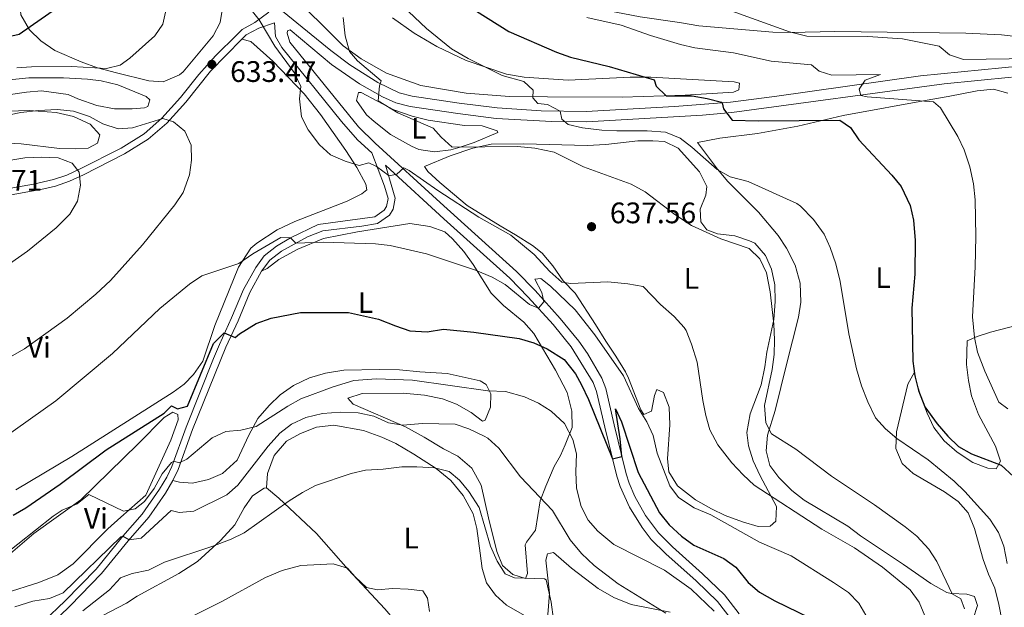
# Model space of a CAD drawing. Extents: x 546263 to 553136, y 710289 to 714964.
# Drawn here: x 546928 to 547261, y 712399 to 712597 of the extents above; entities that cross this region are included whole.
import ezdxf
from ezdxf.enums import TextEntityAlignment as Align

# ---------------------------------------------------------------- set-up
doc = ezdxf.new("R2010")
doc.units = 0
doc.header["$MEASUREMENT"] = 0
doc.linetypes.add('DGN Style 3', pattern=[109.364962, 78.11783, -31.247132])
for name, color, linetype in [('Nivel 16', 7, 'Continuous'), ('Nivel 21', 7, 'Continuous'), ('Nivel 36', 7, 'Continuous'), ('Nivel 37', 7, 'Continuous'), ('Nivel 4', 7, 'Continuous'), ('Nivel 41', 7, 'Continuous'), ('Nivel 5', 7, 'Continuous'), ('Nivel 7', 7, 'Continuous')]:
    doc.layers.add(name, color=color, linetype=linetype)
doc.styles.add('Style-arial', font='arial.shx', dxfattribs={"bigfont": 'arialbig.shx'})
doc.styles.add('Style-arialn', font='arialn.shx', dxfattribs={"bigfont": 'arialnbig.shx'})

# ---------------------------------------------------------------- blocks, each defined once
blk = doc.blocks.new('5PATER')
at = {"layer": 'Nivel 7', "linetype": 'Continuous', "lineweight": 0}
h = blk.add_hatch(color=53, dxfattribs=at)
edge = h.paths.add_edge_path()
edge.add_ellipse((0, 0), major_axis=(-1.1, -1.11), ratio=0.999422, start_angle=0, end_angle=360)

msp = doc.modelspace()

# ---------------------------------------------------------------- linework, layer by layer
at = {"layer": 'Nivel 16', "color": 1, "linetype": 'Continuous', "lineweight": 13}
msp.add_polyline3d([(546980.178, 712441.537, 619.198), (546982.44, 712440.96, 619.2), (546986.76, 712440.64, 619.64), (546992.2, 712441.84, 620), (546996.96, 712443.84, 620.2), (547001.88, 712448.4, 620.24), (547005.84, 712456.88, 620.2), (547008.84, 712462.4, 620.68), (547012.68, 712466.88, 621.56), (547016.4, 712470.4, 621.8), (547020.92, 712473.6, 622.2), (547026.28, 712476.16, 622.28), (547031.72, 712477.76, 622.48), (547037.88, 712478.72, 622.76), (547050, 712478.96, 623.68), (547056.68, 712478.88, 623.92), (547063.6, 712478.24, 624.16), (547072.88, 712477.6, 623.76), (547083.96, 712475.12, 622.52), (547086, 712473.92, 622.16)], dxfattribs=at)
at = {"layer": 'Nivel 21', "color": 7, "linetype": 'DGN Style 3', "lineweight": 0}
for points in [[(547014.123, 712602.396, 636.882), (547033.477, 712586.657, 638.496), (547039.965, 712581.801, 639.223), (547049.375, 712575.869, 640.117), (547056.659, 712572.401, 640.6), (547061.037, 712571.211, 640.981), (547076.876, 712568.881, 642.4), (547089.681, 712567.3, 643.16), (547104.581, 712566.348, 644.617), (547119.83, 712566.114, 646.12), (547149.685, 712567.747, 648.414), (547168.585, 712569.293, 650.287), (547183.39, 712571.119, 651.721), (547232.692, 712578.102, 656.471), (547267.11, 712581.551, 659.725), (547286.2, 712583.792, 660.658), (547295.054, 712585.89, 661), (547303.111, 712589.664, 661.2), (547305.929, 712592.261, 661.12), (547307.77, 712595.361, 660.96), (547309.199, 712599.336, 660.576), (547309.907, 712604.274, 660.087), (547310.061, 712608.917, 659.586)], [(547047.412, 712552.121, 635.673), (547042.52, 712556.56, 636.38), (547037.175, 712562.737, 636.488), (547017, 712587.68, 636.94), (547014.84, 712591.36, 636.98), (547014.503, 712595.988, 637.03), (547009.225, 712594.197, 634.756), (547004.88, 712591.92, 633.72), (547003.435, 712590.512, 633.545), (546992.859, 712579.692, 633.464), (546984.52, 712569.28, 633.96), (546978.08, 712562.16, 634.92), (546971.84, 712556.72, 635.8), (546963.84, 712551.76, 636.96), (546950, 712544.7, 639.015), (546945.191, 712542.518, 639.718), (546940.463, 712540.884, 640.059), (546935.6, 712539.76, 640.36), (546913.848, 712535.846, 642.719)], [(547168.8, 712394.72, 621.42), (547164.141, 712400.699, 621.753), (547156.92, 712407.6, 622.22), (547146.74, 712416.792, 623.136), (547141.79, 712421.648, 623.337), (547138.72, 712425.6, 623.46), (547134.44, 712432.48, 623.98), (547131.24, 712439.52, 624.46), (547130.194, 712442.939, 624.663), (547126.12, 712459.52, 625.94), (547123.28, 712471.6, 626.46), (547122.145, 712474.605, 626.699), (547114.754, 712486.612, 628.05), (547108.599, 712494.137, 628.983), (547100.23, 712503.439, 630.302), (547093.995, 712509.772, 631.209), (547071.704, 712529.85, 634.006), (547053.617, 712546.492, 635.673), (547051.968, 712547.987, 635.19), (547055.28, 712536.88, 632.99), (547054.6, 712533.12, 632.75), (547053.3, 712531.104, 632.505), (547049.32, 712528.24, 631.95), (547044, 712527.36, 631.51), (547030.84, 712525.84, 630.83), (547025.64, 712523.76, 630.19), (547016.902, 712518.929, 629.349), (547012.92, 712515.92, 629.15), (547010.12, 712512.16, 627.99), (547006.2, 712504.96, 627.15), (547002.162, 712495.456, 626.012), (546998.08, 712486.48, 624.31), (546986.84, 712458.72, 621.47), (546981.96, 712445.28, 619.75), (546980.178, 712441.537, 619.198), (546977.64, 712437.28, 618.47), (546972.04, 712429.2, 616.87), (546965, 712421.2, 615.15), (546956.038, 712410.08, 613.85), (546945.48, 712399.2, 612.43), (546938.12, 712392.16, 611.03)]]:
    msp.add_polyline3d(points, dxfattribs=at)
at = {"layer": 'Nivel 21', "color": 7, "linetype": 'Continuous', "lineweight": 0}
for points in [[(546918.365, 712538.947, 642.276), (546933.036, 712541.605, 640.527), (546939.831, 712543.081, 640.059), (546944.344, 712544.641, 639.718), (546948.857, 712546.684, 639.037), (546962.717, 712553.75, 636.96), (546970.479, 712558.563, 635.8), (546976.477, 712563.792, 634.92), (546982.78, 712570.76, 633.96), (546988.937, 712578.633, 633.516), (546994.591, 712584.832, 633.421), (547001.821, 712592.128, 633.545), (547003.524, 712593.788, 633.72), (547007.867, 712596.143, 634.579), (547012.587, 712599.585, 638.274)], [(547171.506, 712396.503, 621.42), (547166.544, 712402.871, 621.753), (547159.119, 712409.967, 622.22), (547148.955, 712419.145, 623.136), (547144.208, 712423.802, 623.337), (547139.846, 712429.723, 623.63), (547136.219, 712436.074, 624.132), (547134.268, 712440.665, 624.46), (547133.31, 712443.797, 624.663), (547129.261, 712460.275, 625.94), (547126.377, 712472.544, 626.46), (547125.058, 712476.035, 626.699), (547120.286, 712484.436, 627.587), (547117.357, 712488.535, 628.055), (547111.051, 712496.241, 628.983), (547102.583, 712505.654, 630.302), (547096.229, 712512.107, 631.209), (547070.478, 712535.363, 634.381), (547048.505, 712555.437, 636.226), (547042.835, 712560.939, 636.42), (547019.664, 712589.524, 636.94), (547018.76, 712592.48, 636.98), (547018.92, 712593.36, 637.02), (547019.756, 712593.612, 635.805), (547033.795, 712581.914, 638.734), (547043.192, 712575.395, 639.802), (547050.929, 712571.014, 640.333), (547055.48, 712569.04, 640.6), (547060.31, 712567.727, 640.981), (547076.4, 712565.36, 642.4), (547089.36, 712563.76, 643.16), (547108.214, 712562.663, 644.986), (547119.92, 712562.56, 646.12), (547159.08, 712564.88, 649.2), (547168.981, 712565.761, 650.287), (547240.72, 712575.44, 657.2), (547263.469, 712577.631, 659.346)], [(546936.5, 712393.877, 611.03), (546943.816, 712400.875, 612.43), (546954.267, 712411.646, 613.85), (546963.193, 712422.721, 615.15), (546969.731, 712430.111, 616.752), (546975.653, 712438.558, 618.47), (546978.093, 712442.651, 619.198), (546979.779, 712446.192, 619.75), (546984.635, 712459.566, 621.47), (546993.89, 712482.673, 623.758), (546995.91, 712487.412, 624.31), (546999.989, 712496.383, 626.009), (547004.071, 712505.988, 627.15), (547008.126, 712513.435, 627.99), (547011.003, 712517.372, 629.115), (547015.184, 712520.647, 629.316), (547019.921, 712523.432, 629.735), (547029.196, 712527.888, 630.727), (547048.389, 712530.479, 631.95), (547051.557, 712532.759, 632.505), (547052.36, 712534.003, 632.75), (547052.859, 712536.762, 632.99), (547051.701, 712540.846, 633.76), (547047.412, 712552.121, 635.673)]]:
    msp.add_polyline3d(points, dxfattribs=at)
at = {"layer": 'Nivel 36', "color": 92, "linetype": 'Continuous', "lineweight": 0}
for points in [[(546995.445, 712606.761, 632.091), (546996.12, 712605.84, 632.13), (546997.08, 712601.68, 632.05), (546996.12, 712596.16, 631.97), (546993.72, 712591.68, 631.85), (546983.64, 712579.52, 631.49), (546982.36, 712578.48, 631.53), (546976.84, 712576.08, 631.41), (546972.08, 712576.48, 631.25), (546961.12, 712579.12, 630.25), (546954.64, 712580.88, 629.21), (546949.16, 712582.8, 628.17), (546940.28, 712586.72, 626.81), (546935.56, 712589.92, 625.69), (546931.68, 712593.68, 624.77), (546928.84, 712598.72, 623.89), (546928.4, 712603.36, 623.49), (546928.363, 712606.302, 623.36)], [(547018.942, 712606.922, 638.929), (547037.68, 712588.24, 639.82), (547043.8, 712583.84, 640.3), (547052.32, 712579.04, 640.9), (547063.96, 712574.88, 641.74), (547079.24, 712572.24, 642.78), (547093.92, 712571.12, 644.06), (547106.68, 712571.04, 645.86), (547132, 712570.96, 648.42), (547153.2, 712571.6, 650.3), (547169.6, 712572.56, 651.34), (547171.4, 712573.44, 651.34), (547171.56, 712575.6, 651.34), (547169.8, 712576.08, 651.34), (547141.68, 712577.68, 650.02), (547134.6, 712577.68, 649.42), (547113.72, 712576.72, 647.02), (547098.88, 712577.68, 645.66), (547092.84, 712578.64, 644.94), (547079.28, 712583.28, 643.66), (547069.28, 712588.08, 643.02), (547061.68, 712592.48, 642.86), (547054.32, 712597.68, 642.34)], [(547095.433, 712607.446, 655.284), (547101, 712605.68, 655.68), (547109.68, 712603.84, 656.48), (547126.84, 712600.16, 657.36), (547138.08, 712598, 658.2), (547151.32, 712596.08, 659), (547157.88, 712595.04, 659.08), (547182.8, 712592.88, 659.8), (547188.84, 712592.8, 660.28), (547203.8, 712593.12, 661), (547248.08, 712592.48, 663.68), (547260.08, 712591.92, 664.2), (547271.68, 712590.64, 664.8), (547285.16, 712590.72, 664.72), (547293.08, 712592.56, 663.2), (547297.68, 712594.72, 662.8), (547301.28, 712599.2, 662.4), (547303.4, 712604.08, 662.44), (547304.816, 712608.881, 662.086)], [(546927.08, 712438.4, 629.08), (546946, 712449.6, 628.24), (546980.28, 712471.36, 626.24), (546983.92, 712474.08, 626.2), (546987.16, 712477.28, 626.12), (546990.28, 712481.76, 626.16), (546994.28, 712493.84, 627.2), (547002.28, 712513.52, 629.88), (547006.52, 712519.92, 630.88), (547008.56, 712521.68, 631.04), (547015.36, 712526.16, 631.8), (547021.36, 712528.96, 632.44), (547039.08, 712535.84, 634), (547044.04, 712538.32, 634.52), (547045.72, 712539.68, 634.56), (547045.4, 712541.6, 634.64), (547042.32, 712547.2, 634.8), (547038.6, 712552.88, 634.92), (547030, 712565.04, 635), (547024.52, 712572, 634.72), (547013.96, 712583.12, 634.08), (547006.48, 712589.76, 634), (547003.435, 712590.512, 633.545)], [(546919.28, 712576.16, 631.76), (546931.52, 712577.44, 631.88), (546943.2, 712577.44, 631.96), (546951.36, 712577.04, 632.08), (546955.92, 712576.48, 632.28), (546961.56, 712575.12, 632.48), (546971.08, 712571.2, 632.76), (546972.32, 712570, 632.88), (546971.72, 712567.76, 632.96), (546970.52, 712567.36, 632.96), (546966.4, 712566.96, 633), (546960.48, 712567.04, 632.96), (546954.44, 712568.16, 632.88), (546948.08, 712570.32, 632.72), (546944.76, 712571.84, 632.44), (546935.76, 712573.04, 632.08), (546930.72, 712572.64, 631.92), (546904.24, 712568.8, 632)], [(547249.123, 712390.301, 641.769), (547252.04, 712399.36, 641.58), (547250.96, 712402.4, 641.42), (547248.36, 712403.2, 641.06), (547243.08, 712403.36, 640.42), (547241.64, 712403.68, 640.22), (547236.24, 712406.72, 639.74), (547226.96, 712413.2, 638.86), (547212.44, 712422.8, 638.14), (547208.16, 712426.16, 638.34), (547193.48, 712434.88, 638.98), (547189.28, 712438.16, 639.1), (547184.92, 712442.56, 639.22), (547181.84, 712446.64, 639.38), (547180.56, 712451.52, 639.7), (547181.04, 712456.88, 640.1), (547183.68, 712465.12, 641.06), (547187.48, 712480.64, 642.7), (547191.56, 712496.64, 643.78), (547192.28, 712501.68, 644.02), (547192.04, 712508.16, 644.3), (547190.4, 712514.16, 644.22), (547187.48, 712519.92, 644.3), (547184.64, 712524.24, 644.46), (547178.04, 712532.16, 644.62), (547167.64, 712542.48, 645.66), (547164.16, 712546.64, 646.06), (547157.44, 712555.6, 646.38), (547164.96, 712557.04, 646.98), (547177.64, 712558.64, 647.66), (547191.32, 712561.12, 648.62), (547206.64, 712564.72, 650.34), (547236.2, 712570.16, 654.42), (547242.04, 712571.12, 656.18), (547251.92, 712573.04, 657.78), (547257.4, 712573.6, 658.74), (547262.24, 712572.32, 659.22)], [(547048.16, 712562.72, 640.06), (547045.52, 712564.96, 640.06), (547042.16, 712569.84, 640.06), (547042.88, 712572.48, 640.06), (547043.8, 712572.48, 640.06), (547054.8, 712566.64, 640.1), (547061, 712564.48, 640.3), (547066.36, 712563.2, 640.62), (547078.64, 712561.36, 641.3), (547084.6, 712561.28, 641.82), (547089.76, 712559.6, 642.1), (547089.96, 712558.96, 642.06), (547081.96, 712555.6, 641.18), (547077.16, 712554, 640.98), (547074.04, 712553.12, 640.74), (547068.6, 712552.48, 640.42), (547063.24, 712553.28, 639.94), (547060.72, 712554.4, 639.86), (547053.72, 712558.32, 639.82), (547048.16, 712562.72, 640.06)], [(546924.36, 712566.24, 635.45), (546931.56, 712566.4, 635.65), (546940.76, 712565.76, 635.77), (546946.56, 712564.4, 636.09), (546952.16, 712561.84, 636.73), (546955.44, 712558.24, 637.45), (546954.72, 712555.44, 638.09), (546951.56, 712553.76, 638.41), (546947.36, 712553.44, 638.53), (546941.84, 712553.6, 638.45), (546928.92, 712555.2, 637.01), (546920.28, 712555.6, 636.29)], [(547120.08, 712554.64, 640.66), (547126.4, 712554.96, 641.22), (547137.24, 712556.16, 642.18), (547142.28, 712556.16, 643.06), (547146.28, 712556, 643.38), (547150.88, 712553.68, 643.42), (547158.08, 712545.68, 642.74), (547160.6, 712540.8, 642.06), (547160.16, 712537.84, 641.5), (547158.32, 712533.12, 640.38), (547158.52, 712528.8, 639.9), (547160.56, 712526.16, 639.86), (547164.16, 712524.8, 640.06), (547170, 712524.08, 640.74), (547175, 712522.48, 640.74), (547176.76, 712521.6, 640.74), (547180.4, 712517.52, 640.58), (547182.44, 712512.88, 640.5), (547183.52, 712507.52, 640.42), (547183.6, 712502, 640.26), (547183.2, 712495.84, 640.06), (547180.8, 712484.88, 639.58), (547180.16, 712479.84, 639.46), (547178.88, 712473.84, 639.18), (547175.2, 712464.08, 638.22), (547174.08, 712457.68, 637.18), (547174.64, 712453.28, 636.78), (547176.2, 712448.16, 636.34), (547178.56, 712443.12, 635.86), (547184.04, 712432.72, 634.5), (547183.84, 712427.76, 634.1), (547181.92, 712426.16, 633.82), (547177.92, 712426, 633.42), (547172.64, 712427.52, 632.78), (547166.8, 712429.76, 632.26), (547162.16, 712431.92, 631.82), (547156.72, 712435.04, 631.1), (547150.68, 712439.68, 631.22), (547147.68, 712444.48, 631.5), (547147.28, 712448.8, 631.86), (547148, 712460.32, 633.06), (547147.8, 712466.24, 633.06), (547145.92, 712471.2, 632.02), (547143.68, 712472.24, 631.02), (547142.92, 712470.24, 630.78), (547141.84, 712464.96, 630.62), (547139.32, 712463.76, 630.38), (547138.24, 712465.36, 630.22), (547134.08, 712476.08, 630.14), (547133.04, 712478.24, 630.5), (547129.8, 712483.52, 630.78), (547126.48, 712488.56, 631.46), (547122.92, 712494.16, 632.9), (547116.04, 712504.8, 634.66), (547112, 712508.96, 635.74), (547108.52, 712514, 636.1), (547104.92, 712518.32, 635.86), (547101.68, 712520.88, 636.02), (547095.96, 712524.4, 637.02), (547090.72, 712527.52, 637.42), (547079.6, 712534.32, 637.18), (547070.32, 712542.08, 637.06), (547066.28, 712545.84, 636.66), (547065.12, 712547.52, 636.54), (547073.8, 712551.12, 637.82), (547081.52, 712553.76, 639.14), (547087.68, 712555.04, 639.74), (547098.68, 712555.2, 640.3), (547120.08, 712554.64, 640.66)], [(547086, 712473.92, 622.2), (547087.56, 712470.8, 618.28), (547087.52, 712466.32, 617.16), (547085.64, 712461.92, 615.96), (547084.72, 712461.6, 615.8), (547080.92, 712464.48, 615.88), (547076, 712467.28, 616.12), (547071.28, 712469.04, 616.32), (547065.16, 712470.32, 616.64), (547057.96, 712471.04, 616.8), (547044.08, 712470.88, 616.92), (547039.28, 712469.36, 616.68), (547041.08, 712467.28, 616.72), (547058.76, 712459.68, 615.72), (547065.04, 712456.16, 615.36), (547071.6, 712452.24, 614.16), (547076.4, 712449.68, 613.68), (547081.2, 712445.68, 613.24), (547084.32, 712440, 612.84), (547086.76, 712428.88, 611.6), (547089.6, 712417.52, 611), (547091.56, 712412.88, 610.6), (547095.04, 712409.84, 610.28), (547099.24, 712408.48, 610.12), (547100, 712410.16, 610.36), (547099.2, 712419.76, 611.16), (547099.6, 712420.72, 611.16), (547102.68, 712424.72, 612.2), (547104.24, 712434.64, 613.92), (547106.12, 712439.6, 615.2), (547109, 712446.24, 617.84), (547111.12, 712449.92, 618.84), (547112.68, 712453.52, 619.64), (547115.04, 712459.36, 620.08), (547114.96, 712464.88, 621.16), (547113.36, 712471.2, 621.96), (547109.4, 712478.8, 623.4), (547102.08, 712491.12, 626), (547098.72, 712494.96, 626.8), (547091.84, 712500.64, 627.68), (547087.64, 712504.8, 628.56), (547081.56, 712514.4, 630.4), (547078.44, 712518.88, 630.8), (547074.6, 712523.12, 631.44), (547072.08, 712525.52, 631.6), (547066.92, 712527.28, 631.8), (547060.24, 712528.24, 631.92), (547042.56, 712525.44, 630.48), (547031, 712523.2, 629.6), (547022.36, 712519.6, 629.24), (547015.92, 712516.16, 628.76), (547012, 712513.04, 627.84), (547010.12, 712512.16, 627.99)], [(547268.56, 712494.72, 660.3), (547256.44, 712491.6, 656.7), (547251.92, 712490.08, 655.38), (547248.48, 712488.64, 653.58), (547248.32, 712480.72, 652.78), (547248.92, 712475.28, 652.22), (547249.96, 712470.08, 651.74), (547252.28, 712463.84, 651.26), (547258.04, 712453.12, 650.38), (547259.76, 712448.08, 650.1), (547258.36, 712445.44, 649.78), (547255.44, 712445.68, 649.78), (547250.44, 712447.6, 649.82), (547245.08, 712451.12, 649.78), (547240.72, 712454.96, 649.82), (547237.2, 712459.36, 649.98), (547234.96, 712464.24, 650.22), (547232.96, 712469.52, 650.38), (547231.4, 712474.64, 650.34), (547230.72, 712478.08, 650.3), (547228.48, 712474.08, 649.02), (547224.64, 712457.92, 645.18), (547224.44, 712452.32, 643.82), (547226.56, 712447.28, 642.78), (547230.24, 712443.84, 642.74), (547240.84, 712437.68, 642.98), (547245.44, 712434.4, 642.94), (547248.88, 712430.56, 642.82), (547250.96, 712425.36, 642.74), (547253.92, 712414.8, 642.38), (547255.68, 712409.92, 642.34), (547257.84, 712405.2, 642.38), (547259.24, 712399.68, 642.3), (547261.48, 712388.24, 642.62)], [(546968.36, 712453.84, 622.98), (546977.24, 712462.8, 624.42), (546980.12, 712464.64, 624.74), (546981.8, 712463.84, 624.7), (546981.92, 712462, 624.46), (546979.44, 712455.12, 623.54), (546971, 712436.56, 620.86), (546962.52, 712429.2, 619.58), (546958.2, 712425.2, 619.18), (546946.44, 712413.36, 618.66), (546941.24, 712409.68, 618.66), (546934.88, 712407.12, 618.82), (546923.52, 712403.44, 618.78), (546917.64, 712401.92, 618.78), (546912.4, 712400.96, 618.82), (546910.56, 712401.36, 618.94), (546911.76, 712403.68, 618.86), (546915.44, 712408.08, 618.86), (546920.44, 712412.8, 619.06), (546933.2, 712423.68, 619.58), (546949.08, 712434.96, 620.22), (546968.36, 712453.84, 622.98)], [(547050.76, 712456.16, 612.82), (547044.56, 712458.4, 613.38), (547034.48, 712460.16, 614.06), (547028.64, 712459.52, 614.14), (547023.24, 712457.44, 614.14), (547018.56, 712454.8, 614.14), (547014.36, 712449.92, 614.1), (547012.16, 712443.84, 612.58), (547011.84, 712439.04, 612.02), (547011.04, 712438.88, 612.06), (547007.08, 712436.4, 611.94), (547004.28, 712432.24, 611.54), (547001.08, 712426.56, 610.98), (546996.28, 712421.28, 610.14), (546988.44, 712414.16, 608.98), (546982.2, 712410.08, 608.46), (546968.12, 712402.48, 607.66), (546964.52, 712400.16, 607.46), (546953.44, 712394.4, 607.46)], [(547099.72, 712395.52, 607.66), (547092.92, 712399.44, 607.46), (547089.2, 712402.8, 607.3), (547086.16, 712406.96, 607.22), (547084.6, 712411.76, 607.26), (547084, 712416.96, 607.42), (547082.84, 712425.28, 608.26), (547081.56, 712430.24, 608.46), (547078.28, 712436.48, 608.82), (547074.04, 712441.52, 609.42), (547069.12, 712445.52, 609.94), (547061.6, 712450.4, 611.38), (547055.44, 712454, 612.34), (547050.76, 712456.16, 612.82)], [(547011.84, 712439.04, 612.02), (547016, 712435.52, 610.74), (547028.68, 712423.68, 608.06), (547039.4, 712411.44, 605.74), (547051.8, 712398.16, 604.54), (547055.04, 712394.32, 604.3), (547064.92, 712381.84, 604.7), (547071.64, 712374.4, 604.06)], [(547148.2, 712397.04, 615.89), (547135.04, 712399.68, 614.61), (547129.16, 712402, 613.85), (547123.8, 712405.04, 613.37), (547114.84, 712411.92, 612.77), (547108.72, 712417.2, 612.57), (547106.72, 712416.72, 612.33), (547106.2, 712414.64, 612.01), (547107.36, 712403.44, 611.17), (547106.48, 712391.92, 610.21)]]:
    msp.add_polyline3d(points, dxfattribs=at)
at = {"layer": 'Nivel 4', "color": 30, "linetype": 'Continuous', "lineweight": 30, "flags": 128}
for points, elevation in [([(546944.873, 712606.415), (546944.56, 712604.72), (546941.96, 712601.6), (546928.28, 712592.08), (546916.64, 712589.52), (546903.865, 712588.358), (546884.88, 712585.52), (546867.602, 712583.424), (546858.68, 712581.76), (546846.541, 712580.098), (546835.515, 712577.808), (546830.132, 712576.374), (546813.44, 712570), (546807.72, 712567.04), (546802.72, 712563.52), (546798.36, 712558.96), (546795.643, 712554.765), (546792.72, 712548.48), (546790.88, 712542.4), (546789.8, 712536.32), (546789.16, 712530.32), (546789.24, 712507.2), (546789.258, 712506.704)], 625), ([(547082.68, 712599.92), (547093.64, 712593.12), (547109.76, 712586.16), (547114.46, 712584.441), (547127.56, 712581.28), (547142.8, 712576.8), (547143.48, 712574.64), (547146.8, 712571.36), (547155.56, 712571.36), (547160.64, 712570.48), (547165.472, 712569.221), (547165.778, 712569.063), (547166.2, 712566.96), (547169.08, 712563.2), (547178, 712562.96), (547205.48, 712563.12), (547209.08, 712560.64), (547211.946, 712556.536), (547223.08, 712544.64), (547226.17, 712540.714), (547229.24, 712534.32), (547230.391, 712529.449), (547230.92, 712522.56), (547230.88, 712511.2), (547229.776, 712499.728), (547230.16, 712481.76), (547230.863, 712476.809), (547232.038, 712471.858), (547234.152, 712466.402), (547238.36, 712460.64), (547242, 712456.48), (547245.633, 712453.045), (547249.973, 712450.542), (547259.988, 712446.672), (547264.173, 712442.817)], 650), ([(546926.16, 712429.84), (546930.484, 712432.351), (546942.04, 712440.24), (546957.569, 712451.916), (546977.2, 712464.24), (546979.72, 712466.72), (546981.68, 712465.76), (546985.08, 712466.64), (546993.876, 712487.759), (546997.477, 712491.322), (547001.24, 712489.76), (547002.68, 712491.04), (547008.24, 712494.48), (547013.36, 712496.32), (547023.292, 712498.185), (547039.52, 712498.24), (547049.68, 712496.023), (547055.32, 712493.68), (547060.24, 712492.08), (547066.04, 712491.68), (547071.56, 712492.56), (547081.811, 712491.628), (547097.2, 712489.44), (547102.08, 712488), (547106.622, 712485.926), (547112.316, 712482.4), (547116.189, 712477.477), (547118.2, 712473.84), (547120.56, 712468.88), (547128.735, 712448.874), (547131.881, 712449.61), (547131.28, 712455.6), (547129.64, 712465.76), (547131.756, 712461.3), (547137.4, 712444.24), (547144.563, 712430.656), (547147.862, 712426.513), (547151.956, 712422.692), (547156.202, 712419.672), (547166.32, 712415.2), (547170.4, 712412.31), (547174.48, 712407.04), (547178.349, 712403.867), (547183.532, 712400.93), (547195.4, 712395.12)], 625)]:
    msp.add_lwpolyline(points, dxfattribs=dict(at, elevation=elevation))
at = {"layer": 'Nivel 5', "color": 30, "linetype": 'Continuous', "lineweight": 0, "flags": 128}
for points, elevation in [([(546977.664, 712606.641), (546978.08, 712601.6), (546976.8, 712595.6), (546974.04, 712591.6), (546965.56, 712584.08), (546962.36, 712581.76), (546957.68, 712580.56), (546945.88, 712581.28), (546932.4, 712581.2), (546927.408, 712580.879)], 630), ([(547001.52, 712606.803), (547009.36, 712597.04), (547014.601, 712588.154), (547021.12, 712579.2), (547023.4, 712574.56), (547022.96, 712570.32), (547023.64, 712564.32), (547025.894, 712559.858), (547029.68, 712554.88), (547033.36, 712551.44), (547038.32, 712549.36), (547043.12, 712547.84), (547046.36, 712548.72), (547048.92, 712547.52), (547053.2, 712544.4), (547055.84, 712544.88), (547058.24, 712547.12), (547060.04, 712546.16), (547069.68, 712539.44), (547083.545, 712530.383), (547094.28, 712524.32), (547102.245, 712517.827), (547107.52, 712512.08), (547111.52, 712508.48), (547114.6, 712508), (547127.12, 712508.56), (547133.84, 712507.92), (547139.08, 712507.04), (547144.92, 712500.88), (547149.52, 712496.88), (547152.944, 712493.225), (547153.6, 712492.16), (547155.414, 712487.498), (547157.271, 712481.452), (547159.158, 712468.57), (547160.2, 712463.44), (547161.622, 712458.65), (547164.321, 712453.526), (547169.05, 712447.493), (547172.84, 712443.44), (547176.6, 712440), (547199.397, 712425.043), (547210.388, 712418.742), (547219.897, 712412.276), (547229.28, 712404.56), (547232.32, 712400.48), (547234.238, 712395.855)], 635), ([(547145.689, 712607.79), (547145.76, 712607.76), (547156.32, 712604.64), (547188.49, 712593.033), (547194.393, 712591.506), (547215, 712591.44), (547226.68, 712590.64), (547239.08, 712588.16), (547242.52, 712585.2), (547247.284, 712583.621), (547270.36, 712584)], 660), ([(547057.68, 712601.76), (547065.792, 712594.055), (547074.252, 712587.198), (547079.892, 712583.973), (547091.36, 712578.24), (547098.76, 712576.24), (547101.92, 712573.28), (547101.76, 712570.72), (547103.48, 712568.8), (547106.68, 712568.48), (547111.029, 712566.249), (547111.52, 712563.52), (547113.76, 712561.68), (547118.52, 712560.56), (547125.04, 712559.84), (547130.2, 712559.52), (547140.36, 712559.6), (547146.64, 712559.12), (547151.52, 712557.12), (547155.482, 712554.068), (547164.04, 712546.48), (547168.413, 712544.056), (547174.56, 712542.48), (547190.908, 712535.054), (547192.24, 712534.16), (547196.56, 712529.68), (547200.2, 712524.72), (547202.265, 712520.165), (547204.138, 712514.615), (547205.563, 712508.645), (547208.533, 712491.007), (547211.12, 712479.2), (547212.8, 712473.52), (547214.96, 712468.08), (547217.56, 712462.64), (547220.908, 712458.926), (547224.798, 712455.67), (547235.36, 712448.48), (547244.12, 712441.28), (547247.715, 712437.803), (547256.2, 712428.48), (547259.04, 712424), (547260.84, 712419.33), (547262.072, 712413.498)], 645), ([(547037.643, 712597.822), (547038.32, 712591.68), (547039.84, 712586.32), (547042.52, 712583.2), (547050.52, 712576.48), (547049.92, 712574.72), (547049.523, 712569.721), (547056.15, 712565.616), (547068.04, 712560.48), (547070.76, 712557.44), (547074.486, 712553.991), (547096.56, 712554.24), (547102.48, 712553.76), (547109, 712552.32), (547118.92, 712547.44), (547135.04, 712541.6), (547139.72, 712538.96), (547149.72, 712531.28), (547155.32, 712527.6), (547165.316, 712523.151), (547174.88, 712519.84), (547178.419, 712516.313), (547180.717, 712511.663), (547181.96, 712505.2), (547183.16, 712494.24), (547183.44, 712489.04), (547183.283, 712484.041), (547182.636, 712479.04), (547180.04, 712466.88), (547180.44, 712460.96), (547182.36, 712457.28), (547190.64, 712452.08), (547202.72, 712443.04), (547217.16, 712433.28), (547227.6, 712425.84), (547231.498, 712422.715), (547235.511, 712418.332), (547238.277, 712414.142), (547243.44, 712403.28), (547246.4, 712401.6), (547247.64, 712398.24)], 640), ([(547119.982, 712597.854), (547131.56, 712595.28), (547141.56, 712591.76), (547151.64, 712588.72), (547156.52, 712587.629), (547169.56, 712585.84), (547182.32, 712583.12), (547195.92, 712581.84), (547198.56, 712579.68), (547202.76, 712578.4), (547219.2, 712578.56), (547214.04, 712576.64), (547212, 712573.6), (547212.6, 712571.44), (547214.68, 712571.04), (547237.171, 712569.398), (547239.48, 712567.36), (547245.36, 712557.68), (547247.49, 712553.159), (547249.454, 712547.415), (547250.657, 712541.655), (547251.256, 712536.224), (547251.48, 712523.84), (547251.259, 712513.641), (547250.317, 712496.759), (547251, 712489.76), (547252.032, 712484.866), (547254.48, 712478.48), (547259.2, 712468), (547262.24, 712465.76)], 655), ([(546917.218, 712563.436), (546928.84, 712565.76), (546934.8, 712566.48), (546941.04, 712566.72), (546946.6, 712566.16), (546951.96, 712564.4), (546956.48, 712561.92), (546961.72, 712560.24), (546966.52, 712560.56), (546976.76, 712563.76), (546980.36, 712562.56), (546984.227, 712559.399), (546986.35, 712554.707), (546986.443, 712549.639), (546985.74, 712544.653), (546983.68, 712538.72), (546980.828, 712534.611), (546969.88, 712521.12), (546959.051, 712509.081), (546954.138, 712504.434), (546944.426, 712496.301), (546930.08, 712486), (546920.839, 712480.775)], 635), ([(546924.72, 712549.52), (546930.16, 712550.4), (546935.8, 712550.64), (546941.44, 712550.4), (546946.109, 712548.656), (546948.48, 712545.6), (546949, 712541.2), (546947.88, 712535.84), (546945.388, 712531.482), (546940.691, 712526.797), (546931, 712518.96), (546912.68, 712506.08)], 640), ([(546922.72, 712455.68), (546940.63, 712468.454), (546959.752, 712484.344), (546975.783, 712499.606), (546985.8, 712507.84), (546989.991, 712510.593), (547002.44, 712514.8), (547007.12, 712518), (547016.6, 712523.52), (547019.921, 712523.432), (547021.72, 712521.6), (547030.88, 712522), (547048.64, 712521.44), (547053.602, 712520.826), (547065.88, 712518.08), (547082.4, 712512.48), (547088, 712510.16), (547092.369, 712507.728), (547100.587, 712500.905), (547103.642, 712499.646), (547105.44, 712501.84), (547104.8, 712505.04), (547102.446, 712509.507), (547104.52, 712509.68), (547107.68, 712507.12), (547116.12, 712499.12), (547122.669, 712490.742), (547132.35, 712476.859), (547137.48, 712465.84), (547140.32, 712461.28), (547142.406, 712456.733), (547143.818, 712450.701), (547148, 712439.76), (547150.971, 712435.747), (547156.26, 712432.261), (547161.92, 712429.92), (547178.351, 712420.723), (547189.093, 712416.046), (547203.4, 712407.12), (547208.44, 712403.68), (547211.941, 712400.147), (547215.033, 712394.676)], 630), ([(546904.08, 712398.4), (546912.641, 712406.104), (546921.68, 712415.28), (546939.76, 712429.44), (546942.72, 712431.52), (546947.84, 712433.6), (546951.735, 712436.82), (546963.48, 712431.2), (546967.44, 712431.92), (546970.6, 712434.48), (546973.8, 712438.8), (546976.52, 712443.76), (546979.745, 712447.563), (546980.454, 712448.053), (546982.24, 712447.52), (546984.92, 712448.72), (546993.48, 712455.92), (546998.08, 712458.08), (547003.064, 712458.506), (547008.24, 712459.77), (547019, 712466.64), (547023.383, 712469.047), (547034.271, 712473.187)], 620), ([(547034.271, 712473.187), (547041.254, 712475.276), (547048.96, 712475.84), (547061.07, 712475.411), (547086.52, 712471.769), (547092.56, 712471.6), (547098.92, 712469.76), (547103.64, 712467.6), (547108, 712464.88), (547112.44, 712460.8), (547115.24, 712455.36), (547116.48, 712450.504), (547116.24, 712444.4), (547116.56, 712438.96), (547118.04, 712432.8), (547120.44, 712428.16), (547123.719, 712424.383), (547129.16, 712419.959), (547146.208, 712411.248), (547155.24, 712404.88), (547163.08, 712397.36)], 620), ([(546926.76, 712398.831), (546932.84, 712400.8), (546938.44, 712401.68), (546943.071, 712403.638), (546962.6, 712422.48), (546963.193, 712422.721), (546965.4, 712421.52), (546969.44, 712422.08), (546979.6, 712431.36), (546982.24, 712430.72), (546987.229, 712431.144), (546998.36, 712436.64), (547002.123, 712439.942), (547012.32, 712453.12), (547016.28, 712457.52), (547020.248, 712460.556), (547025.05, 712462.834), (547030.76, 712464.16), (547036.76, 712464.56), (547042.72, 712464.4), (547048.04, 712463.2), (547052.96, 712461.04), (547057.894, 712460.154), (547064.44, 712460.8), (547075.48, 712460.56), (547080.197, 712458.916), (547085.37, 712456.536), (547086.52, 712455.84), (547090.224, 712452.48), (547097.64, 712442.8), (547108.375, 712431.352), (547114.432, 712421.505), (547118.24, 712416.88), (547122.48, 712412.8), (547130.549, 712406.614), (547146.72, 712396.72)], 615), ([(546977.36, 712414), (546993.662, 712419.343), (546999.8, 712421.68), (547004.291, 712423.892), (547019.4, 712434.64), (547023.96, 712437.52), (547028.388, 712439.849), (547040.4, 712443.92), (547045.281, 712445.011), (547051.155, 712445.355), (547057.52, 712446.16), (547062.52, 712446.174), (547068.6, 712445.76), (547073.448, 712444.552), (547077, 712441.68), (547080.175, 712437.821), (547083.621, 712432.459), (547087.48, 712419.36), (547089.72, 712414.32), (547092.4, 712410), (547095.52, 712408.64), (547105.672, 712408.343), (547106.28, 712408), (547107.993, 712400.443), (547108.76, 712394.64)], 610), ([(546949.769, 712397.574), (546958.72, 712404.56), (546962.44, 712408.64), (546966.36, 712410.16), (546971.92, 712411.28), (546977.36, 712414)], 610), ([(546985.64, 712395.12), (546996.68, 712400.64), (547011.469, 712408.795), (547017.117, 712411.138), (547023.335, 712412.797), (547034.36, 712413.36), (547039.141, 712411.913), (547041.72, 712408.96), (547045.56, 712405.44), (547049.32, 712404.56), (547054.32, 712405.04), (547059.64, 712404.88), (547064.64, 712404.24), (547066.2, 712401.84), (547066.84, 712397.28)], 605)]:
    msp.add_lwpolyline(points, dxfattribs=dict(at, elevation=elevation))

# ---------------------------------------------------------------- block references
at = {"layer": 'Nivel 7', "color": 53, "linetype": 'Continuous', "lineweight": 0}
for p in [(546993.32, 712582, 633.47), (547121.6, 712527.2, 637.56)]:
    msp.add_blockref('5PATER', p, dxfattribs=at)

# ---------------------------------------------------------------- texts
at = {"layer": 'Nivel 37', "color": 92, "linetype": 'Continuous', "lineweight": 0, "style": 'Style-arialn'}
for s, p in [('L', (547063.291, 712560.421, 640.598)), ('L', (547155.328, 712509.75, 637.448)), ('L', (547220.088, 712509.99, 648.252)), ('L', (547045.208, 712501.59, 625.994)), ('Vi', (546934.835, 712486.47, 633.971)), ('Vi', (546954.155, 712428.71, 619.446)), ('L', (547060.688, 712422.07, 607.081))]:
    msp.add_text(s, height=7, dxfattribs=at).set_placement(p, align=Align.MIDDLE_CENTER)
at = {"layer": 'Nivel 41', "color": 7, "linetype": 'Continuous', "lineweight": 0, "style": 'Style-arial'}
for s, p in [('633.47', (546999.508, 712576.067, 633.47)), ('642.71', (546906.847, 712539.36, 642.71)), ('637.56', (547127.792, 712528.362, 637.56))]:
    msp.add_text(s, height=7, dxfattribs=at).set_placement(p)

doc.saveas('drawing.dxf')
